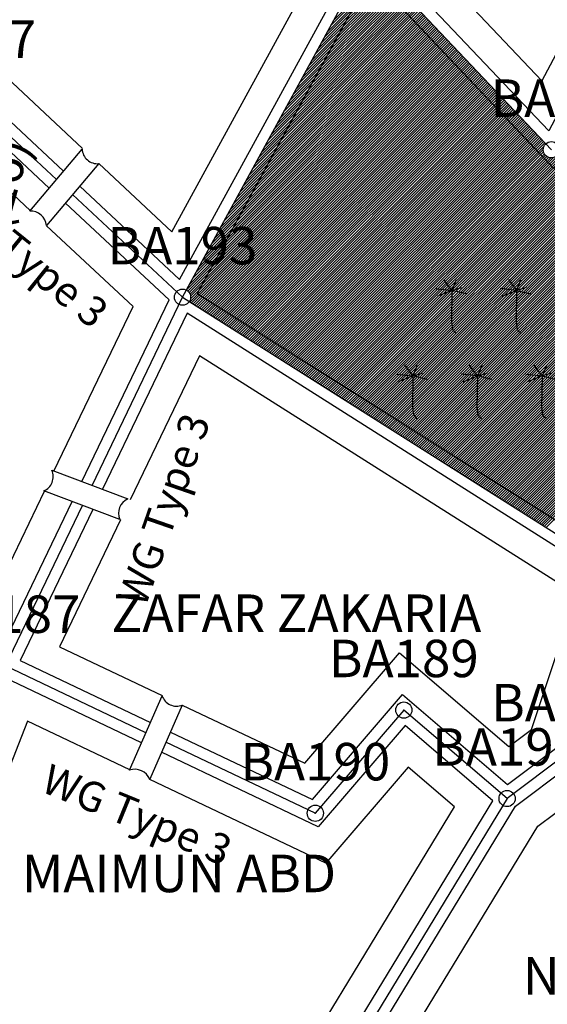
# Model space of a CAD drawing. Units: inches. Extents: x 4.2 to 88.9, y 19.1 to 88.9.
# Drawn here: x 40.8 to 40.9, y 78.7 to 78.7 of the extents above; entities that cross this region are included whole.
import ezdxf
from ezdxf.enums import TextEntityAlignment as Align

# ---------------------------------------------------------------- set-up
doc = ezdxf.new("R2010")
doc.units = ezdxf.units.IN
doc.header["$MEASUREMENT"] = 0
for name, color, linetype in [('BULAT1', 7, 'Continuous'), ('Double', 144, 'Continuous'), ('Nama 1', 7, 'Continuous'), ('PATOK1', 7, 'Continuous'), ('tambak', 7, 'Continuous')]:
    doc.layers.add(name, color=color, linetype=linetype)
doc.styles.add('L100', font='simplex.shx', dxfattribs={"height": 0.254})

msp = doc.modelspace()

# ---------------------------------------------------------------- linework, layer by layer
at = {"color": 42, "lineweight": -3}
for points in [[(40.87607698829106, 78.71324757373714), (40.87572505259732, 78.71238834412407), (40.87506028467305, 78.7132866296729)], [(40.880314882535, 78.7132866296729), (40.88097965045972, 78.71238834412407), (40.88133158615301, 78.71324757373714)], [(40.87439551674834, 78.71254456762381), (40.87572505259732, 78.71238834412407), (40.87455193286405, 78.71191967338154)], [(40.87572505259732, 78.71238834412407), (40.87568594822869, 78.70984971097596), (40.87576415651301, 78.7092248164904), (40.87603788437536, 78.70891236949092)], [(40.87689817187766, 78.71211495281705), (40.87572505259732, 78.71238834412407), (40.87650713226867, 78.71262267949533)], [(40.879806530726, 78.71191967338154), (40.88097965045972, 78.71238834412407), (40.87965011461029, 78.71254456762381)], [(40.88097965045972, 78.71238834412407), (40.88094054609064, 78.70984971097596), (40.88101875437542, 78.7092248164904), (40.88129248223777, 78.70891236949092)], [(40.88176173013107, 78.71262267949533), (40.88097965045972, 78.71238834412407), (40.88215276974006, 78.71211495281705)], [(40.87289979019306, 78.70629074278395), (40.87254785449977, 78.70543151317042), (40.87188308657505, 78.70632979871971)], [(40.87815438805546, 78.70629074278395), (40.87780245236218, 78.70543151317042), (40.87713768443746, 78.70632979871971)], [(40.88340898591741, 78.70629074278395), (40.88305705022412, 78.70543151317042), (40.88239228229941, 78.70632979871971)], [(40.87121831865034, 78.70558773667017), (40.87254785449977, 78.70543151317042), (40.87137473476605, 78.7049628424279)], [(40.87254785449977, 78.70543151317042), (40.87250875013069, 78.70289288002232), (40.87258695841547, 78.70226798553722), (40.87286068627736, 78.70195553853773)], [(40.87372097378011, 78.7051581218634), (40.87254785449977, 78.70543151317042), (40.87332993417112, 78.70566584854168)], [(40.87897557164206, 78.7051581218634), (40.87780245236218, 78.70543151317042), (40.87647291651274, 78.70558773667017)], [(40.87662933262845, 78.7049628424279), (40.87780245236218, 78.70543151317042), (40.87858453203307, 78.70566584854168)], [(40.87780245236218, 78.70543151317042), (40.8777633479931, 78.70289288002232), (40.87784155627742, 78.70226798553722), (40.87811528413977, 78.70195553853773)], [(40.88172751437514, 78.70558773667017), (40.88305705022412, 78.70543151317042), (40.8818839304904, 78.7049628424279)], [(40.88383912989548, 78.70566584854168), (40.88305705022412, 78.70543151317042), (40.88301794585504, 78.70289288002232), (40.88309615413982, 78.70226798553722), (40.88336988200217, 78.70195553853773)], [(40.88305705022412, 78.70543151317042), (40.88423016950446, 78.7051581218634)]]:
    msp.add_lwpolyline(points, dxfattribs=at)
at = {"layer": 'BULAT1', "color": 1, "ltscale": 10}
for centre in [(40.88381314741673, 78.72384377779235), (40.85381314741699, 78.71184377779264), (40.87181314741701, 78.67824377779243), (40.88021314741673, 78.67104377779242), (40.864613147417, 78.66984377779272)]:
    msp.add_circle(centre, 0.0006600000000000002, dxfattribs=at)
for p in [(40.85381314741699, 78.71184377779264), (40.87181314741701, 78.67824377779243), (40.88021314741673, 78.67104377779242), (40.864613147417, 78.66984377779272)]:
    msp.add_point(p, dxfattribs=at)
at = {"layer": 'Double', "color": 6}
for p, q in [((40.84138887797826, 78.71885301984094), (40.84564815842896, 78.72389573932105)), ((40.84700474328065, 78.722712310916), (40.8427459755776, 78.71767019849676)), ((40.84317962329624, 78.69775324321063), (40.84935998252467, 78.69543739351548)), ((40.84870223061807, 78.69376164214464), (40.84252112728655, 78.69607777066403)), ((40.84950566412908, 78.67335265670044), (40.85214803610188, 78.6794014879988)), ((40.853786018964, 78.67865460287067), (40.85114396508925, 78.67260649975287))]:
    msp.add_line(p, q, dxfattribs=at)
at = {"layer": 'Double', "color": 144}
msp.add_lwpolyline([(40.90245981759927, 78.76981670858686), (40.90556630691253, 78.76463922639823), (40.89382717771832, 78.74468270676834), (40.88360430898047, 78.72537284359714), (40.86333957669331, 78.74676339434473), (40.87947100718293, 78.7732650301491)], close=True, dxfattribs=at)
at = {"layer": 'Double', "color": 6}
msp.add_lwpolyline([(40.90098427141993, 78.76761119070397), (40.90277473223387, 78.7646270893465), (40.89173125852221, 78.74585318403615), (40.88304740648391, 78.729450352409), (40.86634338809745, 78.74708237181676), (40.88069196655943, 78.7706550364328)], close=True, dxfattribs=at)
at = {"layer": 'Double', "color": 144}
for points in [[(40.82458549146168, 78.76537600470238), (40.8130051494868, 78.74221532075308), (40.83634519865018, 78.72937829371358), (40.8441366801344, 78.72210624432819)], [(40.84545419701362, 78.72087656190752), (40.85357878686, 78.71329361138442), (40.86782495208581, 78.73941158096522), (40.86162759736362, 78.7459532331718), (40.83614888947795, 78.76316775107307)], [(40.91571391724028, 78.70149493252802), (40.88414257599152, 78.72254249336038), (40.884021985853, 78.72231471198847), (40.86912614066387, 78.73803810413256), (40.85500698990336, 78.71215299440564), (40.89088967037515, 78.68942729677337), (40.88613051546781, 78.67514983205137), (40.9074511269373, 78.66617273248494), (40.92575346798412, 78.69591403668574), (40.915776068779, 78.70145703624439)], [(40.84297377043413, 78.72072943257172), (40.83622372864284, 78.72702947157677), (40.82721413734498, 78.70000069768321), (40.8392512929222, 78.68358639462303), (40.84483159037472, 78.69521201431553)], [(40.84561360158477, 78.69684120433612), (40.85271560793672, 78.71163705090248), (40.84429128731335, 78.71949975015104)], [(40.85282476251814, 78.67645412612683), (40.86437813005432, 78.6709525225383), (40.87171552871087, 78.67951282097101), (40.88025071097354, 78.67219695046015), (40.88424823635296, 78.67519509449494), (40.88873662445849, 78.68866025881198), (40.85418658183607, 78.7105419524728), (40.84730585221951, 78.69620709910487)], [(40.84652384100946, 78.69457790908427), (40.84061518562339, 78.68226821036251), (40.85119875160126, 78.67722841703971)], [(40.85047780926698, 78.67557805948172), (40.83989900146798, 78.68061558700538), (40.82972042185975, 78.65460366133902), (40.85825560120838, 78.63634114655588), (40.85902467588039, 78.6378792958999), (40.87904728800049, 78.67085771586244), (40.87191076612271, 78.67697473461476), (40.86484816477969, 78.66873503304714), (40.85210382018386, 78.67480376856929)], [(40.87409434104075, 78.62734979678953), (40.86260286183233, 78.634662556286), (40.85988220933586, 78.63556944045104), (40.8606016189533, 78.6370082596859), (40.88089223009456, 78.67042808980113), (40.8851399350433, 78.67361386851235), (40.90738507592641, 78.66424749340376), (40.91325510855131, 78.66033413832065)]]:
    msp.add_lwpolyline(points, dxfattribs=at)
at = {"layer": 'Double', "color": 6}
for points in [[(40.83309121757611, 78.76233719967513), (40.82788952244255, 78.76585169006466), (40.82664507558047, 78.76412860979417), (40.8161838216738, 78.74320610198083), (40.83776400193892, 78.73133700283506), (40.84568722640142, 78.72394199333712)], [(40.84700474328065, 78.722712310916), (40.85295382537424, 78.71715983429567), (40.86488207222783, 78.7390282868605), (40.86006613055406, 78.74411178084983), (40.83459130844903, 78.76132367334958)], [(40.8414232241671, 78.71889368356324), (40.83731861191245, 78.72272465500055), (40.82988344382011, 78.70041915072352), (40.83881968093692, 78.6882333728363), (40.84257525619478, 78.6960574879572)], [(40.84335726740483, 78.6976866779778), (40.84978883598933, 78.7110857791954), (40.84274074104633, 78.71766400114211)], [(40.853786018964, 78.67865460287067), (40.86375141708731, 78.67390917519288), (40.87145521216144, 78.68289693611314), (40.88035088045763, 78.67527207757348), (40.88220847351522, 78.67666527236679), (40.88586589656961, 78.68763754153042), (40.85518240695455, 78.70707041828655), (40.84956218639945, 78.69536162546319)], [(40.8487801751894, 78.6937324354426), (40.84382062084023, 78.68340003054846), (40.85216000804712, 78.67942889378355)], [(40.84951655282111, 78.67337758273788), (40.84119461227101, 78.67734041157155), (40.83267315370676, 78.65556335079646), (40.85736079581602, 78.6397632598464), (40.8759383295569, 78.670361550714), (40.87217108267214, 78.67359061947263), (40.86547487774669, 78.66577838039257), (40.85114256373799, 78.67260329182545)], [(40.87542335401895, 78.62934880412558), (40.86364210027295, 78.63684596560051), (40.86336656222829, 78.6369378116151), (40.88270311723591, 78.6687862551571), (40.88547803537995, 78.67086744376502), (40.90624355195223, 78.66212406836621), (40.91196662959419, 78.65830868327157)]]:
    msp.add_lwpolyline(points, dxfattribs=at)
for centre, radius, start, end in [((40.84688711917261, 78.72394672909923), 0.001240009549018544, 182.3566939744841, 275.443113596596), ((40.84144346237554, 78.71754571018982), 0.001308448692071189, 5.459487608469967, 92.39089499766942), ((40.84205659311556, 78.69722748005597), 0.001240009549018544, 292.0009178452643, 25.0873374682081), ((40.84991510245754, 78.69425253916143), 0.001308448692071189, 115.1037114798515, 202.0351188687593), ((40.85332087642337, 78.67980406626657), 0.001240009549018544, 198.9448195726691, 292.0312391953083), ((40.84993120032732, 78.67211533825957), 0.001308448692071189, 22.04761320697293, 108.9790205962785)]:
    msp.add_arc(centre, radius, start, end, dxfattribs=at)
at = {"layer": 'tambak', "lineweight": -3, "ltscale": 10}
for points in [[(40.88381314741673, 78.72384377779281), (40.8622131474167, 78.746643777793), (40.87901314741703, 78.77424377779289)], [(40.84487274216372, 78.72018815602905), (40.85381314741699, 78.71184377779264), (40.86821314741701, 78.73824377779283), (40.86892401453042, 78.73957515550956)], [(40.86534368872572, 78.73298310352584), (40.87038184688618, 78.7380212616863)], [(40.86559824716687, 78.73344979400144), (40.87027864751826, 78.73813019435238)], [(40.86585280560848, 78.73391648447705), (40.87017544814989, 78.73823912701891)], [(40.86610736404964, 78.73438317495265), (40.87007224878198, 78.738348059685)], [(40.86356177963717, 78.72971627019706), (40.87110424246248, 78.73725873302237)], [(40.86381633807832, 78.73018296067221), (40.87100104309457, 78.73736766568845)], [(40.86407089651993, 78.73064965114827), (40.87089784372665, 78.73747659835499)], [(40.86432545496109, 78.73111634162342), (40.87079464435828, 78.73758553102107)], [(40.86458001340225, 78.73158303209902), (40.87069144499037, 78.73769446368715)], [(40.8648345718434, 78.73204972257463), (40.87058824562246, 78.73780339635368)], [(40.86508913028456, 78.73251641305023), (40.87048504625409, 78.73791232901976)], [(40.86152531210746, 78.72598274639222), (40.87192983740715, 78.73638727169191)], [(40.86177987054862, 78.72644943686782), (40.87182663803924, 78.73649620435845)], [(40.86203442898977, 78.72691612734343), (40.87172343867087, 78.73660513702453)], [(40.86228898743093, 78.72738281781903), (40.87162023930296, 78.7367140696906)], [(40.86254354587254, 78.72784950829464), (40.87151703993504, 78.73682300235714)], [(40.8627981043137, 78.72831619877024), (40.87141384056667, 78.73693193502322)], [(40.86305266275485, 78.72878288924585), (40.87131064119876, 78.73704086768976)], [(40.86330722119601, 78.729249579721), (40.87120744183085, 78.73714980035584)], [(40.85974340301891, 78.72271591306298), (40.87265223298346, 78.73562474302798)], [(40.85999796146007, 78.72318260353859), (40.87254903361554, 78.73573367569406)], [(40.86025251990122, 78.7236492940142), (40.87244583424763, 78.73584260836014)], [(40.86050707834283, 78.7241159844898), (40.87234263487926, 78.73595154102668)], [(40.86076163678399, 78.7245826749654), (40.87223943551135, 78.73606047369321)], [(40.86101619522515, 78.72504936544101), (40.87213623614343, 78.7361694063593)], [(40.8612707536663, 78.72551605591661), (40.87203303677506, 78.73627833902538)], [(40.8577069354892, 78.7189823892586), (40.87347782792813, 78.73475328169752)], [(40.85796149393036, 78.7194490797342), (40.87337462856021, 78.7348622143636)], [(40.85821605237152, 78.71991577020981), (40.87327142919185, 78.73497114703014)], [(40.85847061081267, 78.72038246068541), (40.87316822982393, 78.73508007969667)], [(40.85872516925383, 78.72084915116102), (40.87306503045602, 78.73518901236275)], [(40.85897972769499, 78.72131584163617), (40.87296183108765, 78.73529794502883)], [(40.8592342861366, 78.72178253211223), (40.87285863171974, 78.73540687769537)], [(40.85948884457775, 78.72224922258783), (40.87275543235182, 78.73551581036145)], [(40.85592502640066, 78.71571555592936), (40.87420022350443, 78.7339907530336)], [(40.85617958484181, 78.71618224640497), (40.87409702413652, 78.73409968569968)], [(40.85643414328297, 78.71664893688057), (40.8739938247686, 78.73420861836621)], [(40.85668870172412, 78.71711562735618), (40.87389062540024, 78.73431755103229)], [(40.85694326016528, 78.71758231783178), (40.87378742603232, 78.73442648369883)], [(40.85719781860689, 78.71804900830739), (40.87368422666441, 78.7345354163649)], [(40.85745237704805, 78.718515698783), (40.87358102729604, 78.73464434903144)], [(40.85414311731211, 78.71244872260058), (40.87492261908119, 78.73322822436967)], [(40.85439767575326, 78.71291541307619), (40.87481941971282, 78.73333715703575)], [(40.85465223419442, 78.7133821035518), (40.87471622034491, 78.73344608970228)], [(40.85490679263557, 78.71384879402694), (40.87461302097699, 78.73355502236836)], [(40.85516135107673, 78.71431548450255), (40.87450982160908, 78.7336639550349)], [(40.85541590951789, 78.71478217497815), (40.87440662224071, 78.73377288770098)], [(40.8556704679595, 78.71524886545376), (40.8743034228728, 78.73388182036706)], [(40.85424735747711, 78.71234083073114), (40.8750258184491, 78.73311929170313)], [(40.85434847430088, 78.71222981552046), (40.87512901781702, 78.73301035903705)], [(40.85442405596405, 78.71145686904629), (40.87554181528958, 78.73257462837182)], [(40.85442414126874, 78.71209335045387), (40.87523221718538, 78.73290142637052)], [(40.85445793184181, 78.7117028769585), (40.87543861592121, 78.7326835610379)], [(40.85446810764461, 78.71192518479575), (40.8753354165533, 78.73279249370444)], [(40.85455393271968, 78.71137461376748), (40.87564501465749, 78.73246569570529)], [(40.85468380947532, 78.71129235848912), (40.87574821402541, 78.7323567630392)], [(40.85481368623141, 78.7112101032103), (40.87585141339378, 78.73224783037267)], [(40.85494356298705, 78.71112784793195), (40.87595461276169, 78.73213889770659)], [(40.85507343974268, 78.71104559265314), (40.8760578121296, 78.73202996504006)], [(40.85520331649832, 78.71096333737432), (40.87616101149797, 78.73192103237398)], [(40.85533319325395, 78.71088108209597), (40.87626421086588, 78.7318120997079)], [(40.85546307000959, 78.71079882681715), (40.8763674102338, 78.73170316704136)], [(40.85559294676568, 78.7107165715388), (40.87647060960217, 78.73159423437528)], [(40.85572282352132, 78.71063431625998), (40.87657380897008, 78.73148530170874)], [(40.85585270027696, 78.71055206098117), (40.87667700833799, 78.73137636904266)], [(40.85598257703259, 78.71046980570281), (40.87678020770636, 78.73126743637613)], [(40.85611245378823, 78.710387550424), (40.87688340707427, 78.73115850371005)], [(40.85624233054432, 78.71030529514564), (40.87698660644219, 78.73104957104351)], [(40.85637220729996, 78.71022303986683), (40.87708980581056, 78.73094063837743)], [(40.85650208405559, 78.71014078458848), (40.87719300517847, 78.7308317057109)], [(40.85663196081123, 78.71005852930966), (40.87729620454638, 78.73072277304482)], [(40.85676183756686, 78.70997627403085), (40.87739940391475, 78.73061384037828)], [(40.85689171432296, 78.7098940187525), (40.87750260328266, 78.7305049077122)], [(40.85702159107859, 78.70981176347368), (40.87760580265058, 78.73039597504612)], [(40.85715146783423, 78.70972950819487), (40.87770900201895, 78.73028704237959)], [(40.85728134458986, 78.70964725291651), (40.87781220138686, 78.73017810971305)], [(40.85741122134596, 78.7095649976377), (40.87791540075477, 78.73006917704697)], [(40.85754109810159, 78.70948274235934), (40.87801860012314, 78.72996024438089)], [(40.85767097485723, 78.70940048708053), (40.87812179949105, 78.72985131171436)], [(40.85780085161286, 78.70931823180217), (40.87822499885897, 78.72974237904828)], [(40.8579307283685, 78.70923597652336), (40.87832819822734, 78.72963344638174)], [(40.85806060512459, 78.70915372124455), (40.87843139759525, 78.72952451371566)], [(40.85819048188023, 78.70907146596619), (40.87853459696316, 78.72941558104912)], [(40.85832035863586, 78.70898921068738), (40.87863779633153, 78.72930664838304)], [(40.8584502353915, 78.70890695540857), (40.87874099569945, 78.72919771571651)], [(40.81071256761061, 78.69765395173454), (40.81541314741708, 78.69624377779292), (40.82621314741709, 78.69984377779292), (40.83581314741696, 78.72864377779297), (40.84355522528404, 78.72141783845018)], [(40.85858011214714, 78.70882470013021), (40.87884419506736, 78.72908878305043)], [(40.85870998890323, 78.7087424448514), (40.87894739443573, 78.72897985038435)], [(40.85883986565887, 78.70866018957304), (40.87905059380364, 78.72887091771781)], [(40.8589697424145, 78.70857793429423), (40.87915379317155, 78.72876198505173)], [(40.85909961917014, 78.70849567901541), (40.87925699253992, 78.7286530523852)], [(40.85922949592577, 78.70841342373706), (40.87936019190784, 78.72854411971912)], [(40.85935937268187, 78.70833116845824), (40.87946339127575, 78.72843518705258)], [(40.8594892494375, 78.70824891317989), (40.87956659064412, 78.7283262543865)], [(40.85961912619314, 78.70816665790107), (40.87966979001203, 78.72821732171997)], [(40.85974900294877, 78.70808440262272), (40.87977298937994, 78.72810838905389)], [(40.85987887970441, 78.7080021473439), (40.87987618874831, 78.72799945638735)], [(40.8600087564605, 78.70791989206555), (40.87997938811623, 78.72789052372127)], [(40.86013863321614, 78.70783763678673), (40.88008258748414, 78.72778159105474)], [(40.86026850997177, 78.70775538150792), (40.88018578685251, 78.72767265838866)], [(40.86039838672741, 78.70767312622957), (40.88028898622042, 78.72756372572258)], [(40.8605282634835, 78.70759087095075), (40.88039218558833, 78.72745479305604)], [(40.86065814023914, 78.70750861567194), (40.8804953849567, 78.7273458603895)], [(40.86078801699477, 78.70742636039358), (40.88059858432462, 78.72723692772342)], [(40.86091789375041, 78.70734410511477), (40.88070178369253, 78.72712799505734)], [(40.86104777050605, 78.70726184983641), (40.8808049830609, 78.72701906239081)], [(40.86117764726168, 78.7071795945576), (40.88090818242881, 78.72691012972473)], [(40.86130752401777, 78.70709733927924), (40.88101138179672, 78.7268011970582)], [(40.86143740077341, 78.70701508400043), (40.88111458116464, 78.72669226439211)], [(40.86156727752905, 78.70693282872162), (40.88121778053301, 78.72658333172558)], [(40.86169715428468, 78.70685057344326), (40.88132097990137, 78.7264743990595)], [(40.86182703104032, 78.70676831816445), (40.88142417926929, 78.72636546639296)], [(40.86195690779641, 78.70668606288564), (40.8815273786372, 78.72625653372688)], [(40.86208678455205, 78.70660380760728), (40.88163057800512, 78.7261476010608)], [(40.86221666130768, 78.70652155232847), (40.88173377737348, 78.72603866839427)], [(40.86234653806332, 78.70643929704966), (40.8818369767414, 78.72592973572773)], [(40.86247641481896, 78.7063570417713), (40.88194017610931, 78.72582080306165)], [(40.86260629157505, 78.70627478649294), (40.88204337547768, 78.72571187039557)], [(40.86273616833068, 78.70619253121413), (40.88214657484559, 78.72560293772904)], [(40.86286604508632, 78.70611027593532), (40.88224977421351, 78.72549400506296)], [(40.86299592184196, 78.70602802065696), (40.88235297358187, 78.72538507239642)], [(40.86312579859759, 78.70594576537815), (40.88245617294979, 78.72527613973034)], [(40.86325567535368, 78.70586351009933), (40.8825593723177, 78.7251672070638)], [(40.86338555210932, 78.70578125482098), (40.88266257168607, 78.72505827439772)], [(40.86351542886496, 78.70569899954216), (40.88276577105398, 78.72494934173119)], [(40.86364530562059, 78.7056167442638), (40.8828689704219, 78.72484040906511)], [(40.86377518237623, 78.705534488985), (40.88297216979026, 78.72473147639903)], [(40.86390505913232, 78.70545223370664), (40.88307536915818, 78.7246225437325)], [(40.86403493588796, 78.70536997842783), (40.88317856852609, 78.72451361106596)], [(40.86416481264359, 78.70528772314901), (40.88328176789446, 78.72440467839988)], [(40.86429468939923, 78.70520546787066), (40.88321771947449, 78.72412849794591)], [(40.86442456615532, 78.70512321259184), (40.88315319669891, 78.72385184313544)], [(40.86455444291096, 78.70504095731349), (40.88317796783349, 78.72366448223602)], [(40.86468431966659, 78.70495870203467), (40.88324077586958, 78.72351515823766)], [(40.86481419642223, 78.70487644675586), (40.88333091483491, 78.723393165169)], [(40.86494407317787, 78.7047941914775), (40.88344552372473, 78.72329564202437)], [(40.8650739499335, 78.70471193619869), (40.8835860811746, 78.72322406743979)], [(40.86520382668959, 78.70462968092033), (40.88376006192721, 78.72318591615795)], [(40.86533370344523, 78.70454742564152), (40.88399584664739, 78.72320956884369)], [(40.86546358020087, 78.70446517036271), (40.88443057154518, 78.72343216170702)], [(40.8655934569565, 78.70438291508435), (40.88455785076576, 78.72334730889361)], [(40.86572333371214, 78.70430065980554), (40.88468512998634, 78.72326245607974)], [(40.86585321046823, 78.70421840452718), (40.88481240920692, 78.72317760326587)], [(40.86598308722387, 78.70413614924837), (40.88493968842749, 78.72309275045245)], [(40.8661129639795, 78.70405389396956), (40.88506696764853, 78.72300789763858)], [(40.86624284073514, 78.7039716386912), (40.88519424686865, 78.72292304482471)], [(40.86637271749078, 78.70388938341239), (40.88532152608968, 78.7228381920113)], [(40.86650259424687, 78.70380712813403), (40.88544880531026, 78.72275333919742)], [(40.8666324710025, 78.70372487285522), (40.88557608453084, 78.72266848638355)], [(40.86676234775814, 78.7036426175764), (40.88570336375142, 78.72258363356968)], [(40.86689222451378, 78.70356036229805), (40.885830642972, 78.72249878075627)], [(40.86702210126987, 78.70347810701924), (40.88595792219257, 78.7224139279424)], [(40.8671519780255, 78.70339585174042), (40.88608520141315, 78.72232907512853)], [(40.86728185478114, 78.70331359646207), (40.88621248063373, 78.72224422231466)], [(40.86741173153678, 78.70323134118371), (40.88633975985431, 78.72215936950124)], [(40.86754160829241, 78.7031490859049), (40.88646703907489, 78.72207451668737)], [(40.8676714850485, 78.70306683062608), (40.88659431829592, 78.7219896638735)], [(40.86780136180414, 78.70298457534773), (40.88672159751604, 78.72190481106009)], [(40.86793123855978, 78.70290232006892), (40.88684887673708, 78.72181995824621)], [(40.86806111531541, 78.7028200647901), (40.88697615595765, 78.72173510543234)], [(40.86819099207105, 78.70273780951175), (40.88710343517823, 78.72165025261847)], [(40.86832086882714, 78.70265555423293), (40.88723071439881, 78.72156539980506)], [(40.86845074558278, 78.70257329895458), (40.88735799361939, 78.72148054699119)], [(40.86858062233841, 78.70249104367576), (40.88748527283997, 78.72139569417732)], [(40.86871049909405, 78.70240878839695), (40.88761255206055, 78.72131084136345)], [(40.86884037584969, 78.7023265331186), (40.88773983128112, 78.72122598855003)], [(40.86897025260532, 78.70224427783978), (40.8878671105017, 78.72114113573616)], [(40.86910012936141, 78.70216202256142), (40.88799438972228, 78.72105628292229)], [(40.86923000611705, 78.70207976728261), (40.88812166894286, 78.72097143010888)], [(40.86935988287269, 78.7019975120038), (40.88824894816344, 78.720886577295)], [(40.86948975962832, 78.70191525672544), (40.88837622738401, 78.72080172448113)], [(40.86961963638441, 78.70183300144708), (40.88850350660505, 78.72071687166772)], [(40.86974951314005, 78.70175074616827), (40.88863078582563, 78.72063201885385)], [(40.86987938989569, 78.70166849088946), (40.8887580650462, 78.72054716603998)], [(40.87000926665132, 78.7015862356111), (40.88888534426678, 78.72046231322611)], [(40.87013914340696, 78.70150398033229), (40.88901262348736, 78.72037746041269)], [(40.8702690201626, 78.70142172505348), (40.88913990270794, 78.72029260759882)], [(40.87039889691869, 78.70133946977512), (40.88926718192852, 78.72020775478495)], [(40.87052877367432, 78.70125721449631), (40.8893944611491, 78.72012290197108)], [(40.87065865042996, 78.70117495921795), (40.88952174036967, 78.72003804915767)], [(40.8707885271856, 78.70109270393914), (40.88964901959025, 78.7199531963438)], [(40.87091840394169, 78.70101044866033), (40.88977629881083, 78.71986834352992)], [(40.87104828069732, 78.70092819338197), (40.88990357803141, 78.71978349071651)], [(40.87117815745296, 78.70084593810316), (40.89003085725244, 78.71969863790264)], [(40.8713080342086, 78.7007636828248), (40.89015813647302, 78.71961378508877)], [(40.87143791096423, 78.70068142754599), (40.8902854156936, 78.7195289322749)], [(40.87156778771987, 78.70059917226718), (40.89041269491418, 78.71944407946148)], [(40.87169766447596, 78.70051691698882), (40.89053997413475, 78.71935922664761)], [(40.8718275412316, 78.70043466171), (40.89066725335533, 78.71927437383374)], [(40.87195741798723, 78.7003524064312), (40.89079453257591, 78.71918952101987)], [(40.87208729474287, 78.70027015115284), (40.89092181179649, 78.71910466820646)], [(40.87221717149896, 78.70018789587448), (40.89104909101707, 78.71901981539258)], [(40.8723470482546, 78.70010564059567), (40.89117637023764, 78.71893496257871)], [(40.87247692501023, 78.70002338531685), (40.89130364945822, 78.7188501097653)], [(40.87260680176587, 78.6999411300385), (40.8914309286788, 78.71876525695143)], [(40.87273667852151, 78.69985887475968), (40.89155820789938, 78.71868040413756)], [(40.8728665552776, 78.69977661948133), (40.89168548712041, 78.71859555132414)], [(40.87299643203323, 78.69969436420251), (40.89181276634099, 78.71851069851027)], [(40.87312630878887, 78.6996121089237), (40.89194004556157, 78.7184258456964)], [(40.87325618554451, 78.69952985364534), (40.89206732478215, 78.71834099288253)], [(40.87338606230014, 78.69944759836653), (40.89219460400273, 78.71825614006912)], [(40.87351593905623, 78.69936534308817), (40.8923218832233, 78.71817128725525)], [(40.87364581581187, 78.69928308780936), (40.89244916244388, 78.71808643444137)], [(40.87377569256751, 78.69920083253055), (40.89257644166446, 78.71800158162796)], [(40.87390556932314, 78.6991185772522), (40.89270372088504, 78.71791672881409)], [(40.87403544607878, 78.69903632197338), (40.89283100010562, 78.71783187600022)], [(40.87416532283441, 78.69895406669457), (40.89295827932619, 78.71774702318635)], [(40.87429519959051, 78.69887181141621), (40.89308555854677, 78.71766217037293)], [(40.87442507634614, 78.6987895561374), (40.89321283776735, 78.71757731755906)], [(40.87455495310178, 78.69870730085904), (40.89334011698838, 78.71749246474519)], [(40.87468482985742, 78.69862504558023), (40.89346739620896, 78.71740761193132)], [(40.87481470661305, 78.69854279030187), (40.89359467542954, 78.7173227591179)], [(40.87494458336914, 78.69846053502306), (40.89372195465012, 78.71723790630404)], [(40.87507446012478, 78.69837827974425), (40.8938492338707, 78.71715305349016)], [(40.87520433688042, 78.69829602446589), (40.89397651309127, 78.7170682006763)], [(40.87533421363605, 78.69821376918708), (40.89410379231185, 78.71698334786288)], [(40.87546409039214, 78.69813151390872), (40.89423107153243, 78.71689849504901)], [(40.87559396714778, 78.69804925862991), (40.89435835075301, 78.71681364223514)], [(40.87572384390342, 78.6979670033511), (40.89448562997359, 78.71672878942172)], [(40.87585372065905, 78.69788474807274), (40.89461290919417, 78.71664393660785)], [(40.87598359741469, 78.69780249279393), (40.89474018841474, 78.71655908379398)], [(40.87611347417078, 78.69772023751557), (40.89486746763578, 78.71647423098057)], [(40.87624335092642, 78.69763798223676), (40.89499474685636, 78.7163893781667)], [(40.87637322768205, 78.6975557269584), (40.89512202607693, 78.71630452535283)], [(40.87650310443769, 78.69747347167959), (40.89524930529751, 78.71621967253895)], [(40.87663298119332, 78.69739121640077), (40.89537658451809, 78.71613481972554)], [(40.87676285794942, 78.69730896112196), (40.89550386373867, 78.71604996691167)], [(40.87689273470505, 78.6972267058436), (40.89563114295925, 78.7159651140978)], [(40.87702261146069, 78.69714445056525), (40.89575842217982, 78.71588026128438)], [(40.87715248821632, 78.69706219528643), (40.8958857014004, 78.71579540847051)], [(40.87728236497196, 78.69697994000762), (40.89601298062098, 78.71571055565664)], [(40.87741224172805, 78.69689768472927), (40.89614025984156, 78.71562570284277)], [(40.87754211848369, 78.69681542945045), (40.89626753906214, 78.71554085002936)], [(40.87767199523933, 78.6967331741721), (40.89639481828272, 78.71545599721549)], [(40.87780187199496, 78.69665091889328), (40.89652209750375, 78.71537114440162)], [(40.8779317487506, 78.69656866361447), (40.89664937672433, 78.7152862915882)], [(40.87806162550669, 78.69648640833611), (40.8967766559449, 78.71520143877433)], [(40.87819150226233, 78.6964041530573), (40.89690393516548, 78.71511658596046)], [(40.87832137901796, 78.69632189777849), (40.89703121438606, 78.71503173314659)], [(40.8784512557736, 78.69623964250013), (40.89715849360664, 78.71494688033317)], [(40.87858113252923, 78.69615738722132), (40.89728577282722, 78.7148620275193)], [(40.87871100928533, 78.69607513194296), (40.8974130520478, 78.71477717470543)], [(40.87884088604096, 78.69599287666415), (40.89754033126837, 78.71469232189156)], [(40.8789707627966, 78.69591062138534), (40.89766761048895, 78.71460746907815)], [(40.87910063955223, 78.69582836610698), (40.89779488970953, 78.71452261626428)], [(40.87923051630787, 78.69574611082817), (40.89792216893011, 78.7144377634504)], [(40.87936039306396, 78.69566385554981), (40.89804944815069, 78.71435291063699)], [(40.8794902698196, 78.695581600271), (40.89817672737172, 78.71426805782312)], [(40.87962014657523, 78.69549934499264), (40.89830400659184, 78.71418320500925)], [(40.87975002333087, 78.69541708971383), (40.89843128581288, 78.71409835219583)], [(40.87987990008651, 78.69533483443502), (40.89855856503345, 78.71401349938196)], [(40.8800097768426, 78.69525257915666), (40.89868584425403, 78.71392864656809)], [(40.88013965359823, 78.69517032387785), (40.89881312347461, 78.71384379375422)], [(40.88026953035387, 78.69508806859949), (40.89894040269519, 78.7137589409408)], [(40.88039940710951, 78.69500581332068), (40.89906768191577, 78.71367408812694)], [(40.88052928386514, 78.69492355804186), (40.89919496113635, 78.71358923531307)], [(40.88065916062124, 78.6948413027635), (40.89932224035692, 78.7135043824992)], [(40.88078903737687, 78.6947590474847), (40.8994495195775, 78.71341952968578)], [(40.88091891413251, 78.69467679220634), (40.89957679879808, 78.71333467687191)], [(40.88104879088814, 78.69459453692753), (40.89970407801911, 78.71324982405804)], [(40.88117866764378, 78.69451228164871), (40.89983135723924, 78.71316497124462)], [(40.88130854439987, 78.69443002637036), (40.89995863646027, 78.71308011843075)], [(40.88143842115551, 78.69434777109154), (40.90008591568085, 78.71299526561688)], [(40.88156829791114, 78.69426551581319), (40.90021319490143, 78.71291041280301)], [(40.88169817466678, 78.69418326053437), (40.900340474122, 78.7128255599896)], [(40.88182805142242, 78.69410100525556), (40.90046775334258, 78.71274070717573)], [(40.88195792817851, 78.6940187499772), (40.90059503256316, 78.71265585436186)], [(40.88208780493414, 78.69393649469839), (40.90072231178374, 78.71257100154799)], [(40.88221768168978, 78.69385423942003), (40.90084959100432, 78.71248614873457)], [(40.88234755844542, 78.69377198414122), (40.90097687022489, 78.7124012959207)], [(40.84645972690214, 78.6965241517205), (40.85381314741699, 78.71184377779264), (40.88981314741704, 78.6890437777929), (40.88501314741688, 78.67464377779288), (40.88021314741673, 78.67104377779287), (40.85981314741684, 78.63744377779267), (40.85861314741669, 78.63504377779282), (40.8622131474167, 78.63384377779266), (40.87359596117403, 78.62660016903828)], [(40.88247743520105, 78.69368972886286), (40.90110414944547, 78.71231644310683)], [(40.88260731195714, 78.69360747358405), (40.90123142866605, 78.71223159029341)], [(40.88273718871278, 78.69352521830524), (40.90135870788663, 78.71214673747954)], [(40.88286706546842, 78.69344296302688), (40.90148598710721, 78.71206188466567)], [(40.88299694222405, 78.69336070774807), (40.90161326632824, 78.71197703185226)], [(40.88312681898014, 78.69327845246971), (40.90174054554882, 78.71189217903839)], [(40.88325669573578, 78.6931961971909), (40.9018678247694, 78.71180732622452)], [(40.88338657249142, 78.69311394191209), (40.90199510398998, 78.71172247341065)], [(40.85083828043435, 78.67640323826072), (40.83941314741696, 78.68184377779289), (40.84567771569209, 78.6948949616999)], [(40.88021314741673, 78.67104377779287), (40.87181314741701, 78.67824377779289), (40.864613147417, 78.66984377779272), (40.85246429135077, 78.67562894734829)]]:
    msp.add_lwpolyline(points, dxfattribs=at)

# ---------------------------------------------------------------- texts
at = {"layer": 'Nama 1', "ltscale": 10, "style": 'L100'}
msp.add_text('MAIMUN ABD (26)', height=0.003048, rotation=74.28014744545119, dxfattribs=at).set_placement((40.83543071613758, 78.70840789121303), align=Align.MIDDLE_CENTER)
for s, p in [('ZAFAR ZAKARIA', (40.86307183567806, 78.68612958500762)), ('MAIMUN ABD', (40.85352183526402, 78.66494499142755)), ('NURDIN AB/', (40.89326012521815, 78.6566190357612))]:
    msp.add_text(s, height=0.003048, dxfattribs=at).set_placement(p, align=Align.MIDDLE_CENTER)
at = {"layer": 'PATOK1', "color": 3, "ltscale": 10, "style": 'L100'}
for s, p in [('BA197', (40.83581314741696, 78.73284377779237)), ('BA69', (40.88381314741673, 78.72804377779266)), ('BA193', (40.85381314741699, 78.71604377779249)), ('BA187', (40.83941314741696, 78.68604377779275)), ('BA189', (40.87181314741701, 78.68244377779274)), ('BA176', (40.88501314741688, 78.67884377779274)), ('BA191', (40.88021314741673, 78.67524377779273)), ('BA190', (40.864613147417, 78.67404377779258))]:
    msp.add_text(s, height=0.003048, dxfattribs=at).set_placement(p, align=Align.MIDDLE_CENTER)
at = {"layer": 'tambak', "color": 3, "ltscale": 10, "style": 'L100'}
for rotation, p in [(321.1489651709777, (40.84093992218595, 78.715201801886)), (70.79318904186808, (40.85229187063942, 78.69456627769978)), (337.7370907692876, (40.8501177783919, 78.66972522372589))]:
    msp.add_text('WG Type 3', height=0.0024384, rotation=rotation, dxfattribs=at).set_placement(p, align=Align.MIDDLE_CENTER)

doc.saveas('drawing.dxf')
